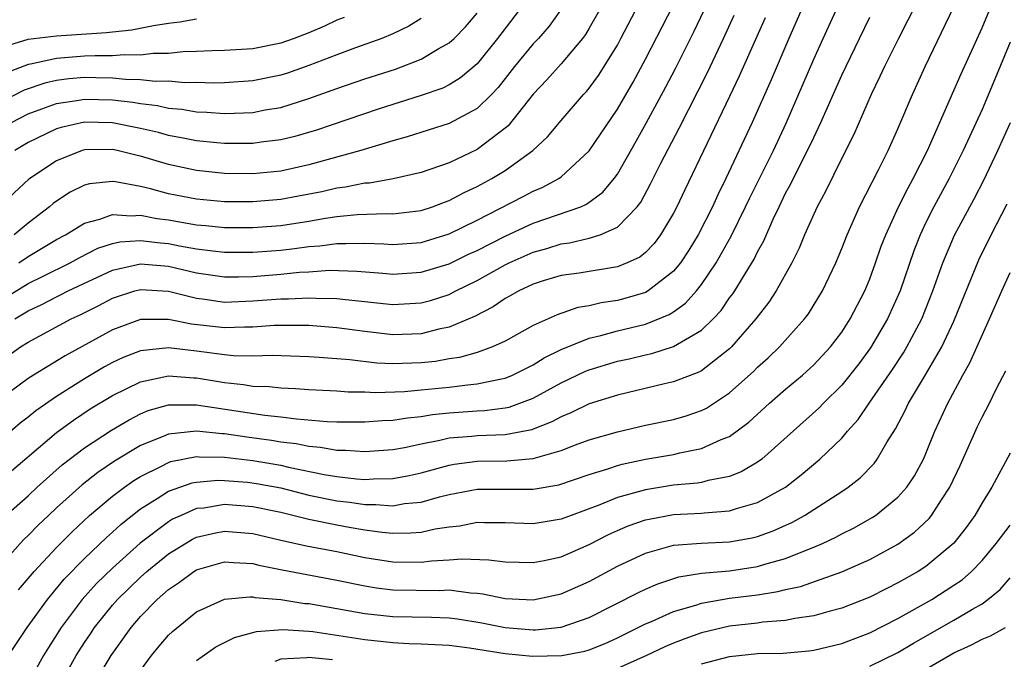
# Model space of a CAD drawing. Units: inches. Extents: x 2604000 to 2607000, y 1476000 to 1479000.
# Drawn here: x 2604980 to 2605051, y 1476401 to 1476446 of the extents above; entities that cross this region are included whole.
import ezdxf

# ---------------------------------------------------------------- set-up
doc = ezdxf.new("R2010")
doc.units = ezdxf.units.IN
doc.header["$MEASUREMENT"] = 0
doc.layers.add('LD26041476_2ft', color=244, linetype='Continuous')

msp = doc.modelspace()

# ---------------------------------------------------------------- linework, layer by layer
at = {"layer": 'LD26041476_2ft'}
for points, elevation in [([(2605045.713, 1476450.287), (2605043.716, 1476446.284), (2605043.049, 1476445), (2605042.049, 1476443), (2605041.722, 1476442.278), (2605041.092, 1476441), (2605039.857, 1476438.143), (2605039, 1476436.453), (2605037.864, 1476434.136), (2605037.244, 1476433), (2605036.353, 1476431), (2605035.963, 1476430.037), (2605035.446, 1476429), (2605034.333, 1476427), (2605033.807, 1476426.193), (2605032.876, 1476425), (2605031.138, 1476423), (2605031, 1476422.866), (2605029, 1476421.307), (2605028.802, 1476421.198), (2605027, 1476420.507), (2605026.371, 1476420.371), (2605023, 1476419.572), (2605021, 1476418.951), (2605019.69, 1476418.31), (2605019, 1476418.033), (2605018.338, 1476417.662), (2605017, 1476417.142), (2605016.895, 1476417.104), (2605015, 1476416.741), (2605013, 1476416.666), (2605012.622, 1476416.622), (2605011, 1476416.498), (2605010.333, 1476416.334), (2605009, 1476416.084), (2605007.823, 1476415.823), (2605007, 1476415.675), (2605005, 1476415.523), (2605003.619, 1476415.618), (2605003, 1476415.623), (2605001.834, 1476415.834), (2605001, 1476415.897), (2605000.095, 1476416.095), (2604999, 1476416.225), (2604998.341, 1476416.341), (2604996.572, 1476416.572), (2604995, 1476416.811), (2604994.814, 1476416.814), (2604992.991, 1476417.01), (2604991, 1476416.791), (2604990.617, 1476416.618), (2604989, 1476415.969), (2604987.147, 1476414.853), (2604985.955, 1476414.046), (2604984.834, 1476413.166), (2604983, 1476411.523), (2604982.441, 1476411), (2604981.711, 1476410.289), (2604981, 1476409.557), (2604980.708, 1476409.292), (2604980.427, 1476409), (2604977.869, 1476406.132)], 9712), ([(2605037, 1476449.077), (2605035.22, 1476445), (2605033.962, 1476442.038), (2605032.619, 1476439), (2605030.742, 1476435), (2605030.158, 1476433.842), (2605029.782, 1476433), (2605028.758, 1476431), (2605028.09, 1476429.91), (2605027.496, 1476429), (2605027, 1476428.395), (2605025.188, 1476427), (2605025, 1476426.895), (2605023.538, 1476426.462), (2605023, 1476426.321), (2605021.845, 1476426.155), (2605021, 1476425.941), (2605020.189, 1476425.81), (2605018.703, 1476425.297), (2605017, 1476424.537), (2605015, 1476423.42), (2605014.109, 1476423), (2605013, 1476422.606), (2605011.748, 1476422.252), (2605011, 1476422.145), (2605010.025, 1476421.974), (2605009, 1476421.862), (2605007, 1476421.793), (2605005.843, 1476421.843), (2605003.922, 1476422.077), (2605001.746, 1476422.254), (2605001, 1476422.299), (2604998.39, 1476422.39), (2604997, 1476422.355), (2604995.625, 1476422.375), (2604995, 1476422.437), (2604993, 1476422.71), (2604991, 1476422.941), (2604989, 1476422.726), (2604987.755, 1476422.245), (2604987, 1476421.889), (2604986.424, 1476421.576), (2604985, 1476420.727), (2604983, 1476419.475), (2604981.541, 1476418.459), (2604981, 1476418.004), (2604980.425, 1476417.576), (2604979, 1476416.335)], 9706), ([(2604980.317, 1476429), (2604981, 1476429.449), (2604983, 1476430.65), (2604983.664, 1476431), (2604985, 1476431.83), (2604986.112, 1476432.112), (2604987, 1476432.443), (2604988.34, 1476432.34), (2604989, 1476432.398), (2604990.163, 1476432.163), (2604991, 1476432.058), (2604993, 1476431.709), (2604993.658, 1476431.657), (2604995, 1476431.516), (2604997, 1476431.509), (2604999, 1476431.662), (2605001, 1476431.97), (2605002.184, 1476432.184), (2605003, 1476432.302), (2605004.449, 1476432.449), (2605006.521, 1476432.521), (2605007, 1476432.501), (2605009, 1476432.735), (2605009.817, 1476433), (2605010.675, 1476433.325), (2605011, 1476433.432), (2605012.019, 1476433.981), (2605013, 1476434.429), (2605014.039, 1476435), (2605015, 1476435.589), (2605016.984, 1476437), (2605018.03, 1476437.97), (2605019, 1476439.139), (2605020.593, 1476441), (2605020.794, 1476441.206), (2605021, 1476441.453), (2605021.655, 1476442.345), (2605023, 1476444.523), (2605023.258, 1476445), (2605025.335, 1476449)], 9696), ([(2604979, 1476413.491), (2604983, 1476416.903), (2604984.213, 1476417.787), (2604985.42, 1476418.58), (2604987, 1476419.537), (2604989, 1476420.526), (2604991, 1476420.935), (2604992.794, 1476420.794), (2604993, 1476420.794), (2604995, 1476420.465), (2604996.335, 1476420.335), (2604997, 1476420.219), (2604998.175, 1476420.175), (2604999, 1476420.082), (2605000.042, 1476420.042), (2605001, 1476419.971), (2605003, 1476419.868), (2605003.809, 1476419.809), (2605005, 1476419.799), (2605005.764, 1476419.764), (2605007.834, 1476419.834), (2605009, 1476419.936), (2605011, 1476420.146), (2605012.312, 1476420.312), (2605013, 1476420.365), (2605014.741, 1476420.741), (2605015, 1476420.777), (2605015.527, 1476421), (2605017, 1476421.739), (2605017.778, 1476422.222), (2605019, 1476422.812), (2605021, 1476423.622), (2605021.812, 1476423.812), (2605023, 1476424.146), (2605025, 1476424.637), (2605026.686, 1476425.314), (2605027, 1476425.517), (2605027.867, 1476426.133), (2605028.64, 1476427), (2605029, 1476427.451), (2605030.037, 1476429), (2605031.108, 1476430.892), (2605032.148, 1476433), (2605032.418, 1476433.582), (2605034.124, 1476437), (2605035.044, 1476438.956), (2605037, 1476443.515), (2605037.663, 1476445), (2605039, 1476447.901)], 9708), ([(2605018.935, 1476447), (2605018.127, 1476445.873), (2605017.366, 1476445), (2605017, 1476444.609), (2605015.677, 1476443), (2605014.498, 1476441.502), (2605014.017, 1476441), (2605013, 1476440), (2605011, 1476438.924), (2605008.025, 1476437.974), (2605007, 1476437.688), (2605004.718, 1476437), (2605001, 1476435.974), (2604999, 1476435.544), (2604997, 1476435.351), (2604995, 1476435.367), (2604993, 1476435.58), (2604991, 1476436.019), (2604989, 1476436.609), (2604988.67, 1476436.671), (2604987.34, 1476437), (2604987, 1476437.071), (2604985, 1476437.045), (2604984.845, 1476437), (2604983, 1476436.279), (2604981.028, 1476434.972), (2604978.911, 1476433)], 9692), ([(2604979, 1476426.297), (2604981, 1476427.516), (2604982.052, 1476428.052), (2604983.98, 1476429), (2604984.635, 1476429.365), (2604985.968, 1476430.032), (2604987, 1476430.367), (2604987.516, 1476430.484), (2604989, 1476430.601), (2604990.428, 1476430.428), (2604991, 1476430.382), (2604991.785, 1476430.215), (2604993, 1476430.003), (2604994.154, 1476429.846), (2604995, 1476429.759), (2604997, 1476429.758), (2604999, 1476429.909), (2604999.989, 1476430.011), (2605001, 1476430.157), (2605001.788, 1476430.212), (2605003, 1476430.387), (2605003.632, 1476430.367), (2605005, 1476430.408), (2605006.356, 1476430.356), (2605007, 1476430.31), (2605009, 1476430.457), (2605011, 1476431.061), (2605013, 1476432.041), (2605016.285, 1476433.715), (2605017, 1476434.102), (2605017.632, 1476434.368), (2605018.826, 1476435), (2605019, 1476435.124), (2605021, 1476436.98), (2605023, 1476439.946), (2605024.117, 1476441.884), (2605025, 1476443.518), (2605027, 1476447.395)], 9698), ([(2604979.578, 1476401), (2604980.921, 1476403), (2604982.359, 1476405), (2604983.556, 1476406.444), (2604985, 1476407.923), (2604986.574, 1476409.426), (2604987, 1476409.795), (2604987.625, 1476410.375), (2604989, 1476411.453), (2604990.193, 1476412.193), (2604991, 1476412.72), (2604992.691, 1476413.309), (2604993, 1476413.371), (2604994.503, 1476413.497), (2604995, 1476413.49), (2604996.641, 1476413.36), (2604997.272, 1476413.272), (2604999, 1476412.952), (2605001, 1476412.444), (2605003, 1476412.031), (2605003.928, 1476411.928), (2605005, 1476411.765), (2605005.774, 1476411.774), (2605007, 1476411.684), (2605007.835, 1476411.835), (2605009, 1476411.943), (2605010.329, 1476412.329), (2605011, 1476412.487), (2605013, 1476412.861), (2605017, 1476412.867), (2605018.819, 1476413.181), (2605021, 1476413.92), (2605022.317, 1476414.317), (2605023, 1476414.55), (2605023.354, 1476414.646), (2605025, 1476414.995), (2605027, 1476415.347), (2605027.465, 1476415.465), (2605029, 1476415.759), (2605030.401, 1476416.401), (2605031, 1476416.625), (2605032.363, 1476417.637), (2605033.85, 1476419), (2605035, 1476419.994), (2605036.203, 1476421), (2605037, 1476421.721), (2605038.188, 1476423), (2605039, 1476424.066), (2605039.602, 1476425), (2605040.638, 1476427), (2605041, 1476427.863), (2605041.415, 1476429), (2605041.82, 1476430.18), (2605042.133, 1476431), (2605043.053, 1476433), (2605043.7, 1476434.3), (2605044.097, 1476435), (2605045.113, 1476437), (2605047, 1476441.272), (2605047.518, 1476442.482), (2605049, 1476445.739), (2605049.526, 1476447)], 9716), ([(2605021.718, 1476447), (2605021, 1476445.726), (2605020.726, 1476445.274), (2605020.522, 1476445), (2605019, 1476443.174), (2605017.965, 1476442.035), (2605017, 1476441.017), (2605015.226, 1476438.774), (2605015, 1476438.587), (2605013, 1476437.071), (2605011, 1476436.134), (2605009, 1476435.447), (2605007.019, 1476434.981), (2605005.32, 1476434.68), (2605005, 1476434.667), (2605003.619, 1476434.381), (2605003, 1476434.314), (2605001.938, 1476434.061), (2605000.261, 1476433.739), (2604999, 1476433.515), (2604997, 1476433.345), (2604995, 1476433.344), (2604993, 1476433.527), (2604991, 1476433.928), (2604989.722, 1476434.278), (2604989, 1476434.448), (2604987.22, 1476434.781), (2604987, 1476434.8), (2604985.372, 1476434.628), (2604985, 1476434.526), (2604983.977, 1476434.024), (2604983, 1476433.392), (2604982.778, 1476433.222), (2604982.522, 1476433), (2604981, 1476431.837), (2604979.985, 1476431)], 9694), ([(2605016.01, 1476447), (2605014.459, 1476445), (2605013, 1476443.187), (2605011.818, 1476442.182), (2605011, 1476441.681), (2605010.545, 1476441.455), (2605009, 1476440.916), (2605005.943, 1476439.943), (2605001.544, 1476438.456), (2604999.996, 1476438.003), (2604999, 1476437.767), (2604997.607, 1476437.608), (2604997, 1476437.513), (2604996.502, 1476437.498), (2604995, 1476437.507), (2604994.45, 1476437.55), (2604993, 1476437.699), (2604992.15, 1476437.85), (2604991, 1476438.083), (2604990.281, 1476438.282), (2604989, 1476438.579), (2604987, 1476438.986), (2604985, 1476439.034), (2604983.346, 1476438.654), (2604983, 1476438.547), (2604981, 1476437.579), (2604980.036, 1476437)], 9690), ([(2604980.047, 1476425), (2604981, 1476425.579), (2604981.972, 1476426.028), (2604983, 1476426.576), (2604983.291, 1476426.709), (2604983.854, 1476427), (2604987, 1476428.469), (2604989, 1476428.937), (2604991, 1476428.757), (2604993, 1476428.281), (2604995, 1476427.996), (2604995.998, 1476427.998), (2604997, 1476428.033), (2604999, 1476428.191), (2605000.327, 1476428.327), (2605001, 1476428.36), (2605002.465, 1476428.465), (2605004.416, 1476428.416), (2605006.269, 1476428.269), (2605007, 1476428.196), (2605009, 1476428.328), (2605011, 1476428.935), (2605012.393, 1476429.607), (2605013, 1476429.882), (2605015, 1476430.892), (2605017, 1476431.815), (2605020.385, 1476433), (2605020.81, 1476433.19), (2605021.969, 1476434.032), (2605022.766, 1476435), (2605023, 1476435.322), (2605024.338, 1476437.662), (2605025.056, 1476438.944), (2605026.455, 1476441.545), (2605027.141, 1476442.859), (2605028.478, 1476445.522), (2605029.199, 1476447)], 9700), ([(2604980.312, 1476405.688), (2604981.42, 1476407), (2604983, 1476408.715), (2604984.142, 1476409.858), (2604985.359, 1476411), (2604987, 1476412.357), (2604987.855, 1476413), (2604988.525, 1476413.474), (2604989, 1476413.759), (2604990.499, 1476414.499), (2604991, 1476414.767), (2604991.174, 1476414.826), (2604993, 1476415.194), (2604993.175, 1476415.175), (2604995, 1476415.148), (2604997, 1476414.911), (2604999, 1476414.571), (2604999.564, 1476414.436), (2605002.084, 1476413.916), (2605003, 1476413.767), (2605004.397, 1476413.603), (2605005, 1476413.566), (2605005.606, 1476413.606), (2605007, 1476413.625), (2605008.155, 1476413.845), (2605009, 1476414.037), (2605011, 1476414.587), (2605011.354, 1476414.646), (2605013, 1476414.858), (2605015.123, 1476414.877), (2605017, 1476415.045), (2605019, 1476415.621), (2605020.021, 1476416.021), (2605021, 1476416.376), (2605023, 1476416.956), (2605025, 1476417.419), (2605027, 1476417.84), (2605027.907, 1476418.093), (2605029, 1476418.476), (2605029.351, 1476418.649), (2605031, 1476419.743), (2605032.724, 1476421.276), (2605033, 1476421.558), (2605033.764, 1476422.236), (2605034.56, 1476423), (2605036.349, 1476425), (2605036.629, 1476425.371), (2605037.622, 1476427), (2605038.574, 1476429), (2605039, 1476430.01), (2605039.384, 1476431), (2605040.275, 1476433), (2605041.63, 1476435.63), (2605042.31, 1476437), (2605043, 1476438.545), (2605044.032, 1476441), (2605044.954, 1476443), (2605047, 1476447.25)], 9714), ([(2605033.529, 1476446.471), (2605031.689, 1476442.311), (2605031, 1476440.85), (2605027.801, 1476434.199), (2605027.243, 1476433), (2605027, 1476432.532), (2605026.085, 1476431), (2605025.619, 1476430.381), (2605025, 1476429.744), (2605024.591, 1476429.409), (2605023.706, 1476429), (2605023, 1476428.711), (2605020.269, 1476428.27), (2605019, 1476428.088), (2605017.704, 1476427.704), (2605017, 1476427.478), (2605015.965, 1476427), (2605015.357, 1476426.643), (2605015, 1476426.46), (2605014.142, 1476425.858), (2605012.823, 1476425.178), (2605011, 1476424.404), (2605010.26, 1476424.26), (2605009, 1476423.932), (2605007, 1476423.857), (2605005, 1476424.094), (2605003, 1476424.371), (2605001, 1476424.523), (2604999, 1476424.539), (2604998.527, 1476424.527), (2604997, 1476424.416), (2604996.424, 1476424.424), (2604995, 1476424.361), (2604992.638, 1476424.638), (2604991, 1476424.964), (2604989, 1476424.949), (2604987, 1476424.218), (2604983.623, 1476422.378), (2604981.379, 1476421), (2604981, 1476420.751), (2604978.581, 1476419)], 9704), ([(2605009, 1476446.423), (2605008.122, 1476445.878), (2605007, 1476445.329), (2605006.216, 1476445), (2605004.32, 1476444.32), (2605003, 1476443.828), (2605001, 1476443.055), (2604999.475, 1476442.526), (2604999, 1476442.377), (2604997, 1476441.963), (2604995, 1476441.821), (2604994.191, 1476441.809), (2604993, 1476441.85), (2604992.166, 1476441.833), (2604991, 1476441.937), (2604990.073, 1476441.927), (2604989, 1476442.051), (2604987.93, 1476442.07), (2604987, 1476442.171), (2604985.824, 1476442.176), (2604985, 1476442.2), (2604983.887, 1476442.113), (2604983, 1476441.995), (2604982.184, 1476441.816), (2604980.704, 1476441.296), (2604979, 1476440.43)], 9686), ([(2604979, 1476444.331), (2604981, 1476444.938), (2604983, 1476445.177), (2604986.587, 1476445.412), (2604987, 1476445.476), (2604988.389, 1476445.612), (2604989.927, 1476445.926), (2604991, 1476446.088), (2604991.816, 1476446.184), (2604993, 1476446.393)], 9682), ([(2604979.399, 1476411), (2604981, 1476412.399), (2604981.644, 1476413), (2604983.412, 1476414.588), (2604985, 1476415.808), (2604986.928, 1476417.073), (2604988.183, 1476417.818), (2604989, 1476418.238), (2604989.537, 1476418.463), (2604991, 1476418.866), (2604991.121, 1476418.88), (2604993, 1476418.877), (2604997.867, 1476418.133), (2604999, 1476418.023), (2605000.131, 1476417.869), (2605002.301, 1476417.699), (2605003, 1476417.669), (2605005, 1476417.653), (2605006.244, 1476417.756), (2605007, 1476417.78), (2605008.04, 1476417.96), (2605009, 1476418.046), (2605009.812, 1476418.188), (2605011, 1476418.31), (2605013, 1476418.452), (2605013.526, 1476418.473), (2605015, 1476418.652), (2605015.291, 1476418.709), (2605017, 1476419.341), (2605019, 1476420.451), (2605020.728, 1476421.272), (2605021, 1476421.381), (2605023, 1476421.98), (2605023.839, 1476422.161), (2605025, 1476422.451), (2605025.453, 1476422.547), (2605027, 1476423.033), (2605029, 1476424.196), (2605029.827, 1476425), (2605030.392, 1476425.608), (2605031, 1476426.492), (2605031.223, 1476426.777), (2605031.37, 1476427), (2605031.913, 1476427.913), (2605032.746, 1476429.254), (2605033, 1476429.792), (2605033.433, 1476430.567), (2605034.102, 1476432.102), (2605034.533, 1476433), (2605035, 1476433.956), (2605035.372, 1476434.628), (2605036.089, 1476436.089), (2605036.707, 1476437.293), (2605037, 1476437.942), (2605037.511, 1476439), (2605039, 1476442.375), (2605040.261, 1476445), (2605041, 1476446.506)], 9710), ([(2605003.512, 1476446.489), (2605003, 1476446.287), (2605002.126, 1476445.874), (2605001, 1476445.392), (2604999.952, 1476445), (2604999, 1476444.667), (2604997, 1476444.264), (2604996.205, 1476444.205), (2604995, 1476444.13), (2604994.116, 1476444.116), (2604993, 1476444.061), (2604992.041, 1476444.041), (2604991, 1476443.928), (2604989.915, 1476443.915), (2604989, 1476443.804), (2604987.827, 1476443.827), (2604987, 1476443.758), (2604985.764, 1476443.764), (2604985, 1476443.722), (2604983, 1476443.573), (2604981.167, 1476443.168), (2604981, 1476443.147), (2604979.455, 1476442.545)], 9684), ([(2604979.598, 1476422.402), (2604980.436, 1476423), (2604981, 1476423.355), (2604984.06, 1476425), (2604984.706, 1476425.294), (2604986.041, 1476425.959), (2604987, 1476426.475), (2604988.607, 1476427), (2604989, 1476427.106), (2604991, 1476426.976), (2604993, 1476426.469), (2604993.599, 1476426.401), (2604995, 1476426.203), (2604997, 1476426.279), (2604999, 1476426.438), (2604999.563, 1476426.437), (2605001, 1476426.512), (2605001.523, 1476426.477), (2605003, 1476426.464), (2605003.621, 1476426.38), (2605005, 1476426.246), (2605005.862, 1476426.138), (2605007, 1476426.022), (2605009, 1476426.137), (2605009.68, 1476426.32), (2605011, 1476426.753), (2605011.174, 1476426.826), (2605011.475, 1476427), (2605013, 1476427.74), (2605015, 1476428.853), (2605015.297, 1476429), (2605017, 1476429.755), (2605017.981, 1476430.018), (2605019, 1476430.351), (2605019.579, 1476430.421), (2605021, 1476430.757), (2605021.774, 1476431), (2605023, 1476431.544), (2605024.407, 1476433), (2605024.667, 1476433.333), (2605025.372, 1476434.628), (2605026.099, 1476436.099), (2605027.409, 1476438.591), (2605029.427, 1476442.573), (2605030.568, 1476445), (2605031.339, 1476446.661)], 9702), ([(2604979.794, 1476439), (2604981, 1476439.618), (2604981.963, 1476439.964), (2604983, 1476440.364), (2604984.599, 1476440.598), (2604985, 1476440.676), (2604987, 1476440.614), (2604988.449, 1476440.448), (2604989, 1476440.348), (2604990.206, 1476440.206), (2604991, 1476440.025), (2604991.943, 1476439.943), (2604993, 1476439.756), (2604993.732, 1476439.732), (2604995, 1476439.632), (2604995.677, 1476439.677), (2604997, 1476439.718), (2604997.897, 1476439.897), (2604999, 1476440.078), (2605001, 1476440.701), (2605003, 1476441.422), (2605005, 1476442.105), (2605007.19, 1476442.81), (2605009, 1476443.508), (2605010.271, 1476444.271), (2605011, 1476444.67), (2605011.361, 1476445), (2605012.172, 1476445.828), (2605013, 1476446.793)], 9688), ([(2605051, 1476444.734), (2605049.921, 1476442.079), (2605049, 1476439.931), (2605047.664, 1476437), (2605046.664, 1476435), (2605045.575, 1476433), (2605045, 1476431.862), (2605044.584, 1476431), (2605044.141, 1476429.859), (2605043.159, 1476427), (2605042.264, 1476425), (2605041.058, 1476422.942), (2605040.208, 1476421.792), (2605039, 1476420.276), (2605037.704, 1476419), (2605037.366, 1476418.634), (2605033.297, 1476415), (2605033, 1476414.782), (2605031.884, 1476414.116), (2605031, 1476413.768), (2605029.481, 1476413.481), (2605029, 1476413.342), (2605028.708, 1476413.292), (2605027, 1476413.141), (2605025, 1476412.829), (2605024.748, 1476412.748), (2605023, 1476412.27), (2605021.759, 1476411.759), (2605019.695, 1476411), (2605019, 1476410.724), (2605017, 1476410.401), (2605015, 1476410.477), (2605013.533, 1476410.467), (2605013, 1476410.482), (2605011.764, 1476410.236), (2605011, 1476410.159), (2605010.016, 1476410.016), (2605009, 1476409.786), (2605008.283, 1476409.718), (2605007, 1476409.716), (2605006.224, 1476409.776), (2605005, 1476409.951), (2605003.867, 1476410.133), (2605003, 1476410.292), (2605001, 1476410.697), (2604999, 1476411.192), (2604997, 1476411.607), (2604995, 1476411.761), (2604993.522, 1476411.522), (2604993, 1476411.476), (2604991.895, 1476411), (2604991.286, 1476410.715), (2604991, 1476410.546), (2604988.988, 1476409.012), (2604987, 1476407.229), (2604985.867, 1476406.134), (2604984.839, 1476405), (2604983.337, 1476403), (2604982.43, 1476401.571), (2604982.086, 1476401), (2604980.979, 1476399)], 9718), ([(2604983.294, 1476399), (2604984.419, 1476401), (2604985, 1476401.927), (2604985.436, 1476402.563), (2604985.715, 1476403), (2604987, 1476404.594), (2604987.352, 1476405), (2604989, 1476406.598), (2604989.454, 1476407), (2604991, 1476408.258), (2604992.703, 1476409.297), (2604993, 1476409.436), (2604994.261, 1476409.739), (2604995, 1476409.874), (2604997, 1476409.707), (2604999, 1476409.231), (2605000.828, 1476408.828), (2605003, 1476408.42), (2605005, 1476408.004), (2605007, 1476407.681), (2605009, 1476407.656), (2605009.75, 1476407.75), (2605011, 1476407.819), (2605011.904, 1476407.904), (2605013.834, 1476407.834), (2605015, 1476407.678), (2605017, 1476407.631), (2605017.776, 1476407.776), (2605019, 1476408.051), (2605021, 1476408.929), (2605022.364, 1476409.636), (2605023, 1476409.915), (2605023.759, 1476410.241), (2605025, 1476410.672), (2605025.263, 1476410.737), (2605027, 1476411.057), (2605029, 1476411.161), (2605029.19, 1476411.19), (2605031, 1476411.321), (2605031.493, 1476411.493), (2605033, 1476411.918), (2605034.986, 1476413.014), (2605036.116, 1476413.884), (2605037.436, 1476415), (2605039, 1476416.512), (2605039.414, 1476417), (2605040.167, 1476417.833), (2605040.945, 1476419), (2605042.61, 1476421.39), (2605043.405, 1476422.595), (2605043.642, 1476423), (2605044.699, 1476425), (2605045.496, 1476427), (2605046.201, 1476429), (2605047.031, 1476430.97), (2605048.432, 1476433.568), (2605049.12, 1476434.88), (2605050.134, 1476437), (2605051.033, 1476439)], 9720), ([(2604985.701, 1476399), (2604986.903, 1476401), (2604988.324, 1476403), (2604989, 1476403.785), (2604990.177, 1476405), (2604991, 1476405.724), (2604991.773, 1476406.227), (2604992.803, 1476407), (2604993, 1476407.121), (2604995, 1476407.692), (2604995.63, 1476407.63), (2604997, 1476407.566), (2604997.447, 1476407.447), (2604999.11, 1476407.11), (2605003, 1476406.383), (2605005, 1476405.969), (2605005.833, 1476405.833), (2605007, 1476405.695), (2605010.35, 1476405.65), (2605011, 1476405.682), (2605012.523, 1476405.477), (2605013, 1476405.459), (2605013.415, 1476405.415), (2605015, 1476405.078), (2605017, 1476404.984), (2605019, 1476405.404), (2605021, 1476406.288), (2605023, 1476407.374), (2605025, 1476408.308), (2605027, 1476408.869), (2605028.973, 1476409.027), (2605031, 1476409.11), (2605032.603, 1476409.396), (2605033, 1476409.496), (2605034.106, 1476409.894), (2605035.481, 1476410.519), (2605036.346, 1476411), (2605039, 1476412.692), (2605039.455, 1476413), (2605040.316, 1476413.684), (2605041.302, 1476414.698), (2605041.521, 1476415), (2605042.228, 1476416.228), (2605042.83, 1476417.17), (2605043.523, 1476418.477), (2605043.761, 1476419), (2605044.979, 1476421.021), (2605046.127, 1476423), (2605047, 1476424.844), (2605048.777, 1476429.223), (2605049.655, 1476431), (2605050.802, 1476433.198)], 9722), ([(2604989, 1476399.933), (2604989.785, 1476401), (2604990.325, 1476401.675), (2604991, 1476402.453), (2604991.278, 1476402.722), (2604993, 1476404.113), (2604995, 1476405.033), (2604996.806, 1476405.194), (2604997, 1476405.184), (2604997.149, 1476405.149), (2604999, 1476404.997), (2605000.727, 1476404.727), (2605001, 1476404.71), (2605005, 1476404.006), (2605007, 1476403.793), (2605009.745, 1476403.745), (2605011, 1476403.69), (2605011.612, 1476403.612), (2605013.339, 1476403.339), (2605015, 1476403.011), (2605017, 1476402.844), (2605017.154, 1476402.846), (2605019, 1476403.021), (2605021, 1476403.712), (2605024.496, 1476405.503), (2605025, 1476405.745), (2605025.878, 1476406.122), (2605027.391, 1476406.609), (2605029, 1476406.87), (2605031, 1476407.054), (2605033, 1476407.344), (2605033.51, 1476407.51), (2605035, 1476407.915), (2605036.569, 1476408.569), (2605037, 1476408.726), (2605037.632, 1476409), (2605038.566, 1476409.434), (2605039, 1476409.676), (2605039.888, 1476410.112), (2605041.164, 1476410.836), (2605041.405, 1476411), (2605043, 1476412.297), (2605043.628, 1476413), (2605044.182, 1476413.817), (2605044.826, 1476415), (2605045, 1476415.398), (2605045.638, 1476417), (2605046.554, 1476419), (2605047.634, 1476421), (2605048.133, 1476421.867), (2605049.536, 1476425), (2605050.404, 1476427), (2605051, 1476428.298)], 9724), ([(2604993, 1476400.648), (2604994.379, 1476401.62), (2604995.699, 1476402.301), (2604997.278, 1476402.722), (2604999.139, 1476402.862), (2605001, 1476402.749), (2605001.283, 1476402.717), (2605005, 1476402.151), (2605007, 1476401.939), (2605008.131, 1476401.869), (2605009, 1476401.848), (2605011, 1476401.736), (2605012.448, 1476401.552), (2605015, 1476401.157), (2605016.961, 1476400.961), (2605019.04, 1476401), (2605020.679, 1476401.321), (2605021, 1476401.418), (2605022.135, 1476401.865), (2605023, 1476402.261), (2605025, 1476403.261), (2605025.438, 1476403.438), (2605027, 1476404.134), (2605028.602, 1476404.602), (2605029, 1476404.74), (2605031, 1476405.093), (2605033, 1476405.344), (2605034.44, 1476405.56), (2605035, 1476405.705), (2605036.067, 1476405.933), (2605039, 1476406.979), (2605041, 1476407.861), (2605043, 1476408.941), (2605044.19, 1476409.81), (2605045.222, 1476410.778), (2605045.399, 1476411), (2605046.112, 1476412.112), (2605046.71, 1476413), (2605047.444, 1476414.556), (2605048.674, 1476417.326), (2605049, 1476417.999), (2605049.54, 1476419), (2605050.034, 1476420.034), (2605050.696, 1476421.304)], 9726), ([(2605051, 1476415.432), (2605049.706, 1476413), (2605049, 1476411.898), (2605048.486, 1476411), (2605047.862, 1476410.138), (2605046.988, 1476409.013), (2605045, 1476407.361), (2605044.437, 1476407), (2605043, 1476406.184), (2605042.206, 1476405.794), (2605041, 1476405.171), (2605039, 1476404.38), (2605038.171, 1476404.171), (2605037, 1476403.833), (2605035.647, 1476403.647), (2605035, 1476403.505), (2605033.38, 1476403.38), (2605033, 1476403.321), (2605031, 1476403.096), (2605029, 1476402.618), (2605027.806, 1476402.194), (2605027, 1476401.885), (2605026.383, 1476401.617), (2605025.088, 1476401), (2605023, 1476400.088)], 9728), ([(2605029, 1476400.423), (2605031, 1476400.941), (2605033, 1476401.144), (2605034.813, 1476401.186), (2605036.654, 1476401.346), (2605037, 1476401.394), (2605039, 1476401.865), (2605041, 1476402.615), (2605043, 1476403.642), (2605045.415, 1476405), (2605047, 1476406.014), (2605047.59, 1476406.41), (2605048.256, 1476407), (2605049, 1476407.776), (2605049.998, 1476409), (2605051, 1476410.307)], 9730), ([(2605041, 1476400.238), (2605043, 1476401.233), (2605044.106, 1476401.894), (2605047, 1476403.529), (2605048.321, 1476404.321), (2605049, 1476404.703), (2605049.425, 1476405), (2605050.296, 1476405.704), (2605051, 1476406.556)], 9732), ([(2605043.075, 1476398.925), (2605047, 1476401.195), (2605048.238, 1476401.762), (2605049, 1476402.165), (2605049.599, 1476402.401), (2605050.677, 1476403)], 9734), ([(2605002.693, 1476400.693), (2605001, 1476400.877), (2605000.853, 1476400.853), (2604999, 1476400.757), (2604998.58, 1476400.58)], 9728)]:
    msp.add_lwpolyline(points, dxfattribs=dict(at, elevation=elevation))

doc.saveas('drawing.dxf')
